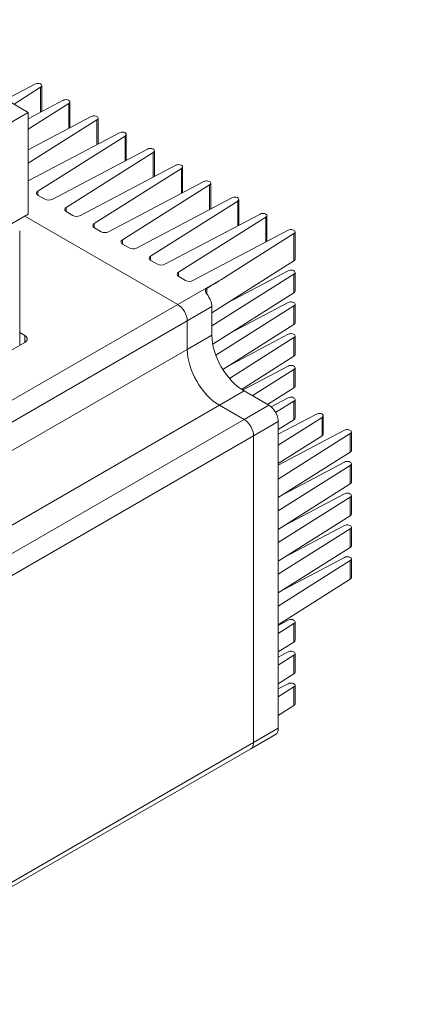
# Model space of a CAD drawing. Units: inches. Extents: x 0 to 10, y 0 to 7.93.
# Drawn here: x 2.91 to 3.66, y 6.1 to 7.93 of the extents above; entities that cross this region are included whole.
import ezdxf

# ---------------------------------------------------------------- set-up
doc = ezdxf.new("R2010")
doc.units = ezdxf.units.IN
doc.header["$MEASUREMENT"] = 0
for name, color, linetype, lineweight in [('DIMENSIONS', 5, 'Continuous', 0), ('TANGENT EDGES', 7, 'Continuous', 0), ('VISIBLE', 7, 'Continuous', 0)]:
    doc.layers.add(name, color=color, linetype=linetype, lineweight=lineweight)
doc.dimstyles.get("Standard").update_dxf_attribs({"dimtxt": 0.18, "dimasz": 0.18, "dimexe": 0.18, "dimexo": 0.0625, "dimgap": 0.09, "dimtad": 0, "dimtih": 1, "dimtoh": 1, "dimdec": 4, "dimzin": 0, "dimdsep": 46, "dimtxsty": 'Standard', "dimcen": 0.09, "dimadec": 0, "dimazin": 0, "dimtfac": 1, "dimtdec": 4, "dimtofl": 0, "dimtmove": 0, "dimatfit": 3, "dimfxl": 0, "dimtolj": 1, "dimtzin": 0, "dimarcsym": 0})

# ---------------------------------------------------------------- blocks, each defined once
blk = doc.blocks.new('D1')
at = {"layer": 'DIMENSIONS'}
for p, q in [((4.1428, 3.3514), (4.1428, 3.8118)), ((4.1743, 3.5315), (4.1743, 3.8118)), ((4.0828, 3.7493), (3.8928, 3.7493)), ((4.2343, 3.7493), (4.3532, 3.7493)), ((4.3532, 3.7493), (4.3532, 3.7493))]:
    blk.add_line(p, q, dxfattribs=at)
for points in [[(4.1428, 3.7493), (4.0828, 3.7368), (4.0828, 3.7618), (4.1428, 3.7493)], [(4.1743, 3.7493), (4.2343, 3.7618), (4.2343, 3.7368), (4.1743, 3.7493)]]:
    blk.add_lwpolyline(points, dxfattribs=at)
at = {"layer": 'DIMENSIONS', "char_height": 0.077554, "attachment_point": 5}
for s, insert in [('{\\fArial|b0|i0|c0|p0;.06}{\\fArial|b0|i0|c0|p0;}', (4.7275, 3.7493)), ('{\\fArial|b0|i0|c0|p0;}', (4.6233, 3.7493)), ('{\\fArial|b0|i0|c0|p0;}', (4.7275, 3.7493)), ('{\\fArial|b0|i0|c0|p0;}', (4.7275, 3.7493)), ('{\\fArial|b0|i0|c0|p0;}', (4.8316, 3.7493)), ('{\\fArial|b0|i0|c0|p0;1.6 mm}{\\fArial|b0|i0|c0|p0;}', (4.7275, 3.593)), ('{\\fArial|b0|i0|c0|p0;}', (4.5122, 3.593)), ('{\\fArial|b0|i0|c0|p0;}', (4.7275, 3.593)), ('{\\fArial|b0|i0|c0|p0;}', (4.7275, 3.593)), ('{\\fArial|b0|i0|c0|p0;}', (4.9428, 3.593))]:
    blk.add_mtext(s, dxfattribs=dict(at, insert=insert))
blk = doc.blocks.new('D2')
at = {"layer": 'DIMENSIONS'}
for p, q in [((3.7609, 2.9764), (3.7609, 3.6467)), ((4.1743, 3.5315), (4.1743, 3.6467)), ((3.7107, 3.5842), (3.7107, 3.5842)), ((3.7609, 3.5842), (3.7107, 3.5842)), ((4.1143, 3.5842), (3.8209, 3.5842))]:
    blk.add_line(p, q, dxfattribs=at)
for points in [[(3.7609, 3.5842), (3.8209, 3.5967), (3.8209, 3.5717), (3.7609, 3.5842)], [(4.1743, 3.5842), (4.1143, 3.5717), (4.1143, 3.5967), (4.1743, 3.5842)]]:
    blk.add_lwpolyline(points, dxfattribs=at)
at = {"layer": 'DIMENSIONS', "char_height": 0.077554, "attachment_point": 5}
for s, insert in [('{\\fArial|b0|i0|c0|p0;.83}{\\fArial|b0|i0|c0|p0;}', (3.3191, 3.5842)), ('{\\fArial|b0|i0|c0|p0;}', (3.2149, 3.5842)), ('{\\fArial|b0|i0|c0|p0;}', (3.3191, 3.5842)), ('{\\fArial|b0|i0|c0|p0;}', (3.3191, 3.5842)), ('{\\fArial|b0|i0|c0|p0;}', (3.4232, 3.5842)), ('{\\fArial|b0|i0|c0|p0;21.0 mm}{\\fArial|b0|i0|c0|p0;}', (3.3191, 3.4279)), ('{\\fArial|b0|i0|c0|p0;}', (3.0691, 3.4279)), ('{\\fArial|b0|i0|c0|p0;}', (3.3191, 3.4279)), ('{\\fArial|b0|i0|c0|p0;}', (3.3191, 3.4279)), ('{\\fArial|b0|i0|c0|p0;}', (3.5691, 3.4279))]:
    blk.add_mtext(s, dxfattribs=dict(at, insert=insert))
blk = doc.blocks.new('D9')
at = {"layer": 'DIMENSIONS'}
for p, q in [((1.8595, 3.2606), (2.3245, 4.3891)), ((2.5745, 4.3891), (2.3245, 4.3891)), ((1.5966, 2.6226), (1.8366, 3.2051)), ((1.7166, 2.9139), (1.7166, 2.9139))]:
    blk.add_line(p, q, dxfattribs=at)
for points in [[(1.8595, 3.2606), (1.8482, 3.2004), (1.8251, 3.2099), (1.8595, 3.2606)], [(1.7166, 2.9139), (1.7166, 2.9139), (1.7166, 2.9139), (1.7166, 2.9139), (1.7166, 2.9139)], [(1.5738, 2.5672), (1.5851, 2.6274), (1.6082, 2.6179), (1.5738, 2.5672)]]:
    blk.add_lwpolyline(points, dxfattribs=at)
at = {"layer": 'DIMENSIONS', "char_height": 0.077554, "attachment_point": 5}
for s, insert in [('{\\fAlibre Symbols|b0|i0|c0|p0;n}{\\fArial|b0|i0|c0|p0;1.50}{\\fArial|b0|i0|c0|p0;}', (3.0571, 4.3891)), ('{\\fArial|b0|i0|c0|p0;}', (2.8696, 4.3891)), ('{\\fArial|b0|i0|c0|p0;}', (3.0571, 4.3891)), ('{\\fArial|b0|i0|c0|p0;}', (3.0571, 4.3891)), ('{\\fArial|b0|i0|c0|p0;}', (3.2446, 4.3891)), ('{\\fAlibre Symbols|b0|i0|c0|p0;n}{\\fArial|b0|i0|c0|p0;38.1 mm}{\\fArial|b0|i0|c0|p0;}', (3.0571, 4.1634)), ('{\\fArial|b0|i0|c0|p0;}', (2.7585, 4.1634)), ('{\\fArial|b0|i0|c0|p0;}', (3.0571, 4.1634)), ('{\\fArial|b0|i0|c0|p0;}', (3.0571, 4.1634)), ('{\\fArial|b0|i0|c0|p0;}', (3.3557, 4.1634))]:
    blk.add_mtext(s, dxfattribs=dict(at, insert=insert))
blk = doc.blocks.new('D11')
at = {"layer": 'DIMENSIONS'}
for p, q in [((1.9899, 3.9602), (2.4807, 3.9602)), ((2.4182, 3.9002), (2.4182, 3.9002)), ((2.4182, 3.529), (2.4182, 3.529)), ((2.2752, 3.469), (2.4807, 3.469))]:
    blk.add_line(p, q, dxfattribs=at)
for points in [[(2.4182, 3.9602), (2.4307, 3.9002), (2.4057, 3.9002), (2.4182, 3.9602)], [(2.4182, 3.469), (2.4057, 3.529), (2.4307, 3.529), (2.4182, 3.469)]]:
    blk.add_lwpolyline(points, dxfattribs=at)
at = {"layer": 'DIMENSIONS', "char_height": 0.077554, "attachment_point": 5}
for s, insert in [('{\\fArial|b0|i0|c0|p0;.98}{\\fArial|b0|i0|c0|p0;}', (2.4182, 3.7982)), ('{\\fArial|b0|i0|c0|p0;}', (2.3141, 3.7982)), ('{\\fArial|b0|i0|c0|p0;}', (2.4182, 3.7982)), ('{\\fArial|b0|i0|c0|p0;}', (2.4182, 3.7982)), ('{\\fArial|b0|i0|c0|p0;}', (2.5224, 3.7982)), ('{\\fArial|b0|i0|c0|p0;25.0 mm}{\\fArial|b0|i0|c0|p0;}', (2.4182, 3.6419)), ('{\\fArial|b0|i0|c0|p0;}', (2.1682, 3.6419)), ('{\\fArial|b0|i0|c0|p0;}', (2.4182, 3.6419)), ('{\\fArial|b0|i0|c0|p0;}', (2.4182, 3.6419)), ('{\\fArial|b0|i0|c0|p0;}', (2.6682, 3.6419))]:
    blk.add_mtext(s, dxfattribs=dict(at, insert=insert))

msp = doc.modelspace()

# ---------------------------------------------------------------- linework, layer by layer
at = {"layer": 'TANGENT EDGES'}
for p, q in [((2.9409, 7.6033), (2.9409, 7.611)), ((2.9933, 7.573), (2.9933, 7.5808)), ((3.0458, 7.5427), (3.0458, 7.5505)), ((3.0982, 7.5124), (3.0982, 7.5202)), ((3.1507, 7.4821), (3.1507, 7.4899)), ((3.2031, 7.4519), (3.2031, 7.4597)), ((3.2014, 7.3998), (3.2866, 7.449)), ((3.2556, 7.4193), (3.2556, 7.4293)), ((3.2014, 7.3998), (2.5412, 7.0186)), ((3.265, 7.3957), (3.2191, 7.3692)), ((3.2191, 7.3692), (2.5579, 6.9875)), ((2.9163, 7.3419), (2.9163, 7.3291)), ((3.265, 7.3426), (3.2191, 7.3161)), ((3.2191, 7.3161), (2.5579, 6.9344)), ((3.3251, 7.2385), (3.2792, 7.212)), ((3.2792, 7.212), (2.618, 6.8303)), ((3.3711, 7.212), (3.3251, 7.1855)), ((3.3251, 7.1855), (2.664, 6.8037)), ((3.3428, 7.1548), (3.3888, 7.1814)), ((3.3428, 7.1548), (2.6827, 6.7737)), ((3.3428, 6.5833), (3.3888, 6.6098)), ((3.3428, 6.5833), (2.6841, 6.203))]:
    msp.add_line(p, q, dxfattribs=at)
at = {"layer": 'VISIBLE'}
for p, q in [((2.9228, 7.7578), (2.6235, 7.9306)), ((2.881, 7.7819), (2.9353, 7.8106)), ((2.9459, 7.8045), (2.8963, 7.7731)), ((2.9459, 7.7582), (2.9459, 7.8045)), ((2.9481, 7.7594), (2.9481, 7.8075)), ((2.9228, 7.746), (2.9878, 7.7803)), ((2.9984, 7.7742), (2.9228, 7.7264)), ((2.9984, 7.728), (2.9984, 7.7742)), ((3.0006, 7.7291), (3.0006, 7.7772)), ((2.9228, 7.7578), (2.721, 7.6411)), ((2.9229, 7.5682), (2.9228, 7.7578)), ((2.9228, 7.6881), (3.0402, 7.75)), ((3.053, 7.6988), (3.053, 7.747)), ((3.0508, 7.7439), (2.9228, 7.663)), ((3.0508, 7.6977), (3.0508, 7.7439)), ((2.9229, 7.6302), (3.0927, 7.7198)), ((3.1033, 7.7136), (2.9409, 7.611)), ((3.1033, 7.6674), (3.1033, 7.7136)), ((3.1055, 7.6686), (3.1055, 7.7167)), ((2.9674, 7.5957), (3.1451, 7.6895)), ((3.1557, 7.6833), (2.9933, 7.5808)), ((3.1557, 7.6371), (3.1557, 7.6833)), ((3.1579, 7.6383), (3.1579, 7.6864)), ((3.0199, 7.5654), (3.1976, 7.6592)), ((3.2082, 7.6531), (3.0458, 7.5505)), ((3.2082, 7.6068), (3.2082, 7.6531)), ((3.2104, 7.608), (3.2104, 7.6561)), ((3.0723, 7.5352), (3.25, 7.6289)), ((3.2606, 7.6228), (3.0982, 7.5202)), ((3.2606, 7.5766), (3.2606, 7.6228)), ((3.2628, 7.5777), (3.2628, 7.6259)), ((2.9412, 7.6031), (2.9536, 7.5959)), ((3.1248, 7.5049), (3.3024, 7.5986)), ((3.3131, 7.5925), (3.1507, 7.4899)), ((3.3131, 7.5463), (3.3131, 7.5925)), ((3.3152, 7.5474), (3.3152, 7.5956)), ((2.715, 7.448), (2.9229, 7.5682)), ((2.9163, 7.5644), (3.2014, 7.3998)), ((3.2014, 7.3998), (2.9163, 7.5644)), ((2.9937, 7.5728), (3.0061, 7.5656)), ((3.1772, 7.4746), (3.3549, 7.5684)), ((3.3655, 7.5622), (3.2031, 7.4597)), ((3.3655, 7.516), (3.3655, 7.5622)), ((3.3677, 7.5172), (3.3677, 7.5653)), ((2.907, 7.3237), (2.9069, 7.5372)), ((3.0461, 7.5425), (3.0585, 7.5353)), ((3.2297, 7.4443), (3.4073, 7.5381)), ((3.4179, 7.532), (3.2866, 7.449)), ((3.4179, 7.4809), (3.4179, 7.532)), ((3.4201, 7.484), (3.4201, 7.535)), ((3.0985, 7.5122), (3.111, 7.5051)), ((3.151, 7.482), (3.1634, 7.4748)), ((3.265, 7.3843), (3.4179, 7.4809)), ((3.2034, 7.4517), (3.2158, 7.4445)), ((3.4179, 7.4564), (3.265, 7.3598)), ((3.2953, 7.4034), (3.4073, 7.4626)), ((3.4179, 7.4217), (3.4179, 7.4564)), ((3.4201, 7.4248), (3.4201, 7.4595)), ((3.2666, 7.3261), (3.4179, 7.4217)), ((3.4179, 7.3972), (3.2723, 7.3052)), ((3.2953, 7.3442), (3.4073, 7.4034)), ((3.4179, 7.3625), (3.4179, 7.3972)), ((3.4201, 7.3656), (3.4201, 7.4003)), ((3.265, 7.3957), (3.265, 7.3426)), ((3.2191, 7.3692), (3.2191, 7.3161)), ((3.2191, 7.3161), (3.2191, 7.3692)), ((3.2854, 7.2788), (3.4179, 7.3625)), ((2.907, 7.3473), (2.9163, 7.3419)), ((3.2953, 7.285), (3.4073, 7.3442)), ((3.4201, 7.3064), (3.4201, 7.3411)), ((2.9163, 7.3291), (2.774, 7.2469)), ((3.4179, 7.338), (3.2977, 7.2621)), ((3.4179, 7.3033), (3.4179, 7.338)), ((3.3202, 7.2416), (3.4179, 7.3033)), ((3.3224, 7.2402), (3.4073, 7.285)), ((3.4179, 7.2788), (3.3403, 7.2298)), ((3.4179, 7.2441), (3.4179, 7.2788)), ((3.4201, 7.2472), (3.4201, 7.2819)), ((3.3251, 7.2385), (3.3711, 7.212)), ((3.369, 7.2132), (3.4179, 7.2441)), ((3.3754, 7.2089), (3.4073, 7.2258)), ((3.4179, 7.2196), (3.3839, 7.1982)), ((3.4179, 7.1849), (3.4179, 7.2196)), ((3.4201, 7.188), (3.4201, 7.2227)), ((3.2792, 7.212), (3.3251, 7.1855)), ((3.3251, 7.1855), (3.2792, 7.212)), ((3.3888, 7.158), (3.4598, 7.1955)), ((3.4704, 7.1894), (3.3888, 7.1378)), ((3.3888, 7.1665), (3.4179, 7.1849)), ((3.3888, 6.6098), (3.3888, 7.1814)), ((3.4704, 7.1547), (3.4704, 7.1894)), ((3.4726, 7.1577), (3.4726, 7.1924)), ((3.3888, 7.1001), (3.5122, 7.1652)), ((3.5228, 7.1591), (3.3888, 7.0744)), ((3.5228, 7.1244), (3.5228, 7.1591)), ((3.525, 7.1275), (3.525, 7.1622)), ((3.3428, 7.1548), (3.3428, 6.5833)), ((3.3428, 6.5833), (3.3428, 7.1548)), ((3.3888, 7.1031), (3.4704, 7.1547)), ((3.3888, 7.0397), (3.5228, 7.1244)), ((3.4001, 7.0469), (3.5122, 7.106)), ((3.525, 7.0683), (3.525, 7.103)), ((3.5228, 7.0999), (3.3888, 7.0152)), ((3.5228, 7.0652), (3.5228, 7.0999)), ((3.3888, 6.9805), (3.5228, 7.0652)), ((3.5228, 7.0407), (3.3888, 6.956)), ((3.4001, 6.9877), (3.5122, 7.0468)), ((3.5228, 7.006), (3.5228, 7.0407)), ((3.525, 7.0091), (3.525, 7.0438)), ((3.3888, 6.9213), (3.5228, 7.006)), ((3.5228, 6.9815), (3.3888, 6.8968)), ((3.4001, 6.9285), (3.5122, 6.9876)), ((3.5228, 6.9468), (3.5228, 6.9815)), ((3.525, 6.9499), (3.525, 6.9846)), ((3.3888, 6.8621), (3.5228, 6.9468)), ((3.5228, 6.9223), (3.3888, 6.8376)), ((3.4001, 6.8693), (3.5122, 6.9284)), ((3.5228, 6.8876), (3.5228, 6.9223)), ((3.525, 6.8907), (3.525, 6.9254)), ((3.3888, 6.8029), (3.5228, 6.8876)), ((3.3888, 6.8016), (3.4073, 6.8114)), ((3.4179, 6.8053), (3.3888, 6.7868)), ((3.4179, 6.7706), (3.4179, 6.8053)), ((3.4201, 6.7736), (3.4201, 6.8083)), ((3.3888, 6.7521), (3.4179, 6.7706)), ((3.3888, 6.7424), (3.4073, 6.7522)), ((3.4179, 6.7461), (3.3888, 6.7277)), ((3.4179, 6.7114), (3.4179, 6.7461)), ((3.4201, 6.7144), (3.4201, 6.7491)), ((3.3888, 6.6929), (3.4179, 6.7114)), ((3.3888, 6.6832), (3.4073, 6.693)), ((3.4179, 6.6869), (3.3888, 6.6685)), ((3.4179, 6.6522), (3.4179, 6.6869)), ((3.4201, 6.6552), (3.4201, 6.6899)), ((3.3888, 6.6338), (3.4179, 6.6522)), ((3.3836, 6.5984), (3.3376, 6.5718)), ((3.3376, 6.5718), (2.6765, 6.1901))]:
    msp.add_line(p, q, dxfattribs=at)
for centre, major_axis, ratio, start_param, end_param in [((2.9406, 7.8075), (-0.0075, 0), 0.57735, 3.141593, 5.497787), ((2.9406, 7.8075), (0.0075, 0), 0.57735, 5.497787, 6.283185), ((2.9931, 7.7772), (-0.0075, 0), 0.57735, -3.141593, -0.785398), ((2.9931, 7.7772), (0.0075, 0), 0.57735, -0.785398, 0), ((3.0455, 7.747), (-0.0075, 0), 0.57735, -3.141593, -0.785398), ((3.0455, 7.747), (0.0075, 0), 0.57735, -0.785398, 0), ((3.098, 7.7167), (-0.0075, 0), 0.57735, 3.141593, 5.497787), ((3.098, 7.7167), (0.0075, 0), 0.57735, 5.497787, 6.283185), ((3.1504, 7.6864), (-0.0075, 0), 0.57735, -3.141593, -0.785398), ((3.1504, 7.6864), (0.0075, 0), 0.57735, -0.785398, 0), ((3.2029, 7.6561), (-0.0075, 0), 0.57735, -3.141593, -0.785398), ((3.2029, 7.6561), (0.0075, 0), 0.57735, -0.785398, 0), ((3.2553, 7.6259), (-0.0075, 0), 0.57735, -3.141593, -0.785398), ((3.2553, 7.6259), (0.0075, 0), 0.57735, 5.497787, 6.283185), ((2.9483, 7.6072), (-0.01, 0), 0.57735, -0.740429, 0), ((2.9483, 7.6072), (0.01, 0), 0.57735, 3.141593, 3.926991), ((3.3077, 7.5956), (-0.0075, 0), 0.57735, -3.141593, -0.785398), ((2.9607, 7.6), (0.01, 0), 0.57735, -2.356194, -0.830368), ((3.0007, 7.5769), (-0.01, 0), 0.57735, -0.740429, 0), ((3.3077, 7.5956), (0.0075, 0), 0.57735, -0.785398, 0), ((3.0007, 7.5769), (0.01, 0), 0.57735, 3.141593, 3.926991), ((3.0131, 7.5697), (0.01, 0), 0.57735, -2.356194, -0.830368), ((3.3602, 7.5653), (-0.0075, 0), 0.57735, 3.141593, 5.497787), ((3.3602, 7.5653), (0.0075, 0), 0.57735, 5.497787, 6.283185), ((3.0532, 7.5466), (-0.01, 0), 0.57735, -0.740429, 0), ((3.0532, 7.5466), (0.01, 0), 0.57735, 3.141593, 3.926991), ((3.0656, 7.5394), (0.01, 0), 0.57735, 3.926991, 5.452817), ((3.4126, 7.535), (-0.0075, 0), 0.57735, 3.141593, 5.497787), ((3.4126, 7.535), (0.0075, 0), 0.57735, -0.785398, 0), ((3.1056, 7.5163), (-0.01, 0), 0.57735, -0.740429, 0), ((3.1056, 7.5163), (0.01, 0), 0.57735, 3.141593, 3.926991), ((3.118, 7.5092), (0.01, 0), 0.57735, -2.356194, -0.830368), ((3.1581, 7.486), (-0.01, 0), 0.57735, -0.740429, 0), ((3.1581, 7.486), (0.01, 0), 0.57735, 3.141593, 3.926991), ((3.1705, 7.4789), (0.01, 0), 0.57735, 3.926991, 5.452817), ((3.4126, 7.484), (0.0075, 0), 0.57735, -0.785398, 0), ((3.2105, 7.4558), (-0.01, 0), 0.57735, -0.740429, 0), ((3.2105, 7.4558), (0.01, 0), 0.57735, 3.141593, 3.926991), ((3.4126, 7.4595), (-0.0075, 0), 0.57735, -3.141593, -0.785398), ((3.4126, 7.4595), (0.0075, 0), 0.57735, 5.497787, 6.283185), ((3.2229, 7.4486), (0.01, 0), 0.57735, 3.926991, 5.452817), ((3.2866, 7.4286), (-0.375, -0.2374), 0.038865, -1.595397, -1.512473), ((3.2473, 7.4059), (-0.0125, 0.0217), 0.57735, 3.926991, 4.994366), ((3.4126, 7.4248), (0.0075, 0), 0.57735, -0.785398, 0), ((3.2014, 7.3794), (-0.0125, 0.0217), 0.57735, 3.926991, 5.497787), ((3.2014, 7.3794), (-0.0125, 0.0217), 0.57735, 3.926991, 5.497787), ((3.4126, 7.4003), (-0.0075, 0), 0.57735, 3.141593, 5.497787), ((3.4126, 7.4003), (0.0075, 0), 0.57735, 5.497787, 6.283185), ((3.4126, 7.3656), (0.0075, 0), 0.57735, -0.785398, 0), ((2.9053, 7.3355), (-0.0156, 0), 0.57735, -3.141593, -2.356194), ((3.3251, 7.3079), (0.0425, -0.0736), 0.57735, -2.356194, -0.785398), ((3.4126, 7.3411), (-0.0075, 0), 0.57735, 3.141593, 5.497787), ((3.4126, 7.3411), (0.0075, 0), 0.57735, 5.497787, 6.283185), ((2.9053, 7.3355), (0.0156, 0), 0.57735, 5.497787, 6.283185), ((3.2792, 7.2814), (0.0425, -0.0736), 0.57735, -2.356194, -0.785398), ((3.2792, 7.2814), (0.0425, -0.0736), 0.57735, -2.356194, -0.785398), ((3.4126, 7.3064), (0.0075, 0), 0.57735, -0.785398, 0), ((3.4126, 7.2819), (-0.0075, 0), 0.57735, -3.141593, -0.785398), ((3.4126, 7.2819), (0.0075, 0), 0.57735, 5.497787, 6.283185), ((3.4126, 7.2472), (0.0075, 0), 0.57735, -0.785398, 0), ((3.4126, 7.2227), (-0.0075, 0), 0.57735, 3.141593, 5.497787), ((3.4126, 7.2227), (0.0075, 0), 0.57735, -0.785398, 0), ((3.3711, 7.1916), (-0.0125, 0.0217), 0.57735, 3.926991, 5.497787), ((3.4651, 7.1924), (-0.0075, 0), 0.57735, -3.141593, -0.785398), ((3.3251, 7.165), (-0.0125, 0.0217), 0.57735, 3.926991, 5.497787), ((3.3251, 7.165), (-0.0125, 0.0217), 0.57735, 3.926991, 5.497787), ((3.4126, 7.188), (0.0075, 0), 0.57735, -0.785398, 0), ((3.4651, 7.1924), (0.0075, 0), 0.57735, -0.785398, 0), ((3.4651, 7.1577), (0.0075, 0), 0.57735, 5.497787, 6.283185), ((3.5175, 7.1622), (-0.0075, 0), 0.57735, -3.141593, -0.785398), ((3.5175, 7.1622), (0.0075, 0), 0.57735, 5.497787, 6.283185), ((3.5175, 7.1275), (0.0075, 0), 0.57735, -0.785398, 0), ((3.5175, 7.103), (-0.0075, 0), 0.57735, -3.141593, -0.785398), ((3.5175, 7.103), (0.0075, 0), 0.57735, -0.785398, 0), ((3.5175, 7.0683), (0.0075, 0), 0.57735, -0.785398, 0), ((3.5175, 7.0438), (-0.0075, 0), 0.57735, -3.141593, -0.785398), ((3.5175, 7.0438), (0.0075, 0), 0.57735, 5.497787, 6.283185), ((3.5175, 7.0091), (0.0075, 0), 0.57735, -0.785398, 0), ((3.5175, 6.9846), (-0.0075, 0), 0.57735, 3.141593, 5.497787), ((3.5175, 6.9846), (0.0075, 0), 0.57735, 5.497787, 6.283185), ((3.5175, 6.9499), (0.0075, 0), 0.57735, 5.497787, 6.283185), ((3.5175, 6.9254), (-0.0075, 0), 0.57735, 3.141593, 5.497787), ((3.5175, 6.9254), (0.0075, 0), 0.57735, -0.785398, 0), ((3.5175, 6.8907), (0.0075, 0), 0.57735, -0.785398, 0), ((3.4126, 6.8083), (-0.0075, 0), 0.57735, 3.141593, 5.497787), ((3.4126, 6.8083), (0.0075, 0), 0.57735, 5.497787, 6.283185), ((3.4126, 6.7736), (0.0075, 0), 0.57735, 5.497787, 6.283185), ((3.4126, 6.7491), (-0.0075, 0), 0.57735, 3.141593, 5.497787), ((3.4126, 6.7491), (0.0075, 0), 0.57735, 5.497787, 6.283185), ((3.4126, 6.7144), (0.0075, 0), 0.57735, 5.497787, 6.283185), ((3.4126, 6.6899), (-0.0075, 0), 0.57735, -3.141593, -0.785398), ((3.4126, 6.6899), (0.0075, 0), 0.57735, -0.785398, 0), ((3.4126, 6.6552), (0.0075, 0), 0.57735, -0.785398, 0), ((3.3711, 6.62), (-0.0125, 0.0217), 0.57735, 3.141593, 3.926991), ((3.3251, 6.5935), (-0.0125, 0.0217), 0.57735, 3.141593, 3.926991), ((3.3251, 6.5935), (-0.0125, 0.0217), 0.57735, 3.141593, 3.926991)]:
    msp.add_ellipse(centre, major_axis=major_axis, ratio=ratio, start_param=start_param, end_param=end_param, dxfattribs=at)
for points, knots in [([(3.2556, 7.4293), (3.2548, 7.4288), (3.2542, 7.4282), (3.2532, 7.4268), (3.2529, 7.4259), (3.2529, 7.4251)], [0.00226749, 0.00226749, 0.00226749, 0.00226749, 0.01919658, 0.01919658, 0.03839317, 0.03839317, 0.03839317, 0.03839317]), ([(3.2529, 7.4251), (3.2529, 7.4242), (3.2532, 7.4231), (3.2543, 7.421), (3.2551, 7.4199), (3.2559, 7.4189)], [0.03839317, 0.03839317, 0.03839317, 0.03839317, 0.05870848, 0.05870848, 0.0790238, 0.0790238, 0.0790238, 0.0790238])]:
    msp.add_open_spline(points, degree=3, knots=knots, dxfattribs=at)

# ---------------------------------------------------------------- dimensions: what is measured, and where the dimension line sits
at = {"layer": 'DIMENSIONS'}
dim = msp.add_diameter_dim_2p(p1=(1.8829, 2.5777), p2=(1.5504, 3.25), dimstyle='Standard', override={"dimtxt": 0.098408, "dimtad": 0, "dimdec": 2, "dimzin": 0, "dimse1": 0, "dimse2": 0, "dimsd1": 0, "dimsd2": 0, "dimadec": 2, "dimazin": 0, "dimtol": 0, "dimlim": 0, "dimtp": 0, "dimtm": 0, "dimtdec": 2}, dxfattribs=at)
dim.commit()
dim.dimension.update_dxf_attribs({"geometry": 'D9', "text_midpoint": (4.7738, 7.3029)})
for p1, p2, angle, picture, middle, turn in [((1.9274, 3.9602), (2.2127, 3.469), 270, 'D11', (4.1349, 6.7121), 270), ((4.1743, 3.469), (4.1428, 3.2889), 180, 'D1', (8.9017, 6.6631), 180), ((4.1743, 3.469), (3.7609, 2.9139), 180, 'D2', (7.4934, 6.498), 180)]:
    dim = msp.add_linear_dim(base=(0, 0), p1=p1, p2=p2, angle=angle, dimstyle='Standard', override={"dimtxt": 0.098408, "dimtad": 0, "dimdec": 2, "dimzin": 0, "dimse1": 0, "dimse2": 0, "dimsd1": 0, "dimsd2": 0, "dimadec": 2, "dimazin": 0, "dimtol": 0, "dimlim": 0, "dimtp": 0, "dimtm": 0, "dimtdec": 2}, dxfattribs=at)
    dim.commit()
    dim.dimension.update_dxf_attribs({"geometry": picture, "text_midpoint": middle, "text_rotation": turn})

doc.saveas('drawing.dxf')
